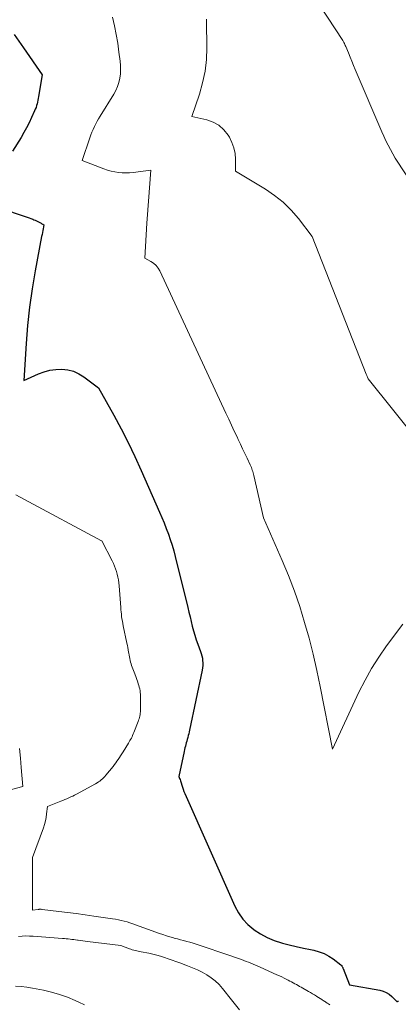
# Model space of a CAD drawing. Units: feet. Extents: x 1199172 to 1206318, y 7083870 to 7089269.
# Drawn here: x 1202897 to 1202992, y 7085171 to 7085419 of the extents above; entities that cross this region are included whole.
import ezdxf

# ---------------------------------------------------------------- set-up
doc = ezdxf.new("R2010")
doc.units = ezdxf.units.FT
doc.header["$MEASUREMENT"] = 0
doc.layers.add('Level 44', color=7, linetype='Continuous', lineweight=0)
doc.layers.add('Level 45', color=7, linetype='Continuous', lineweight=0)

msp = doc.modelspace()

# ---------------------------------------------------------------- linework, layer by layer
at = {"layer": 'Level 44', "color": 32, "linetype": 'Continuous', "lineweight": 30, "elevation": 2160, "flags": 128}
for points in [[(1202895.29, 7085415.23), (1202897.65, 7085411.87), (1202902.3, 7085405.1), (1202901.45, 7085399.61), (1202901.37, 7085399.15), (1202901.29, 7085398.69), (1202901.18, 7085398.24), (1202901.07, 7085397.78), (1202900.93, 7085397.34), (1202900.79, 7085396.89), (1202900.62, 7085396.46), (1202900.44, 7085396.03), (1202899.66, 7085394.32), (1202899.05, 7085393.05), (1202898.42, 7085391.8), (1202897.73, 7085390.57), (1202897.02, 7085389.36), (1202894.86, 7085385.86)], [(1202885.29, 7085373.76), (1202898.08, 7085369.44), (1202898.56, 7085369.27), (1202899.04, 7085369.1), (1202899.51, 7085368.93), (1202899.99, 7085368.75), (1202900.21, 7085368.66), (1202900.57, 7085368.51), (1202900.93, 7085368.36), (1202901.27, 7085368.18), (1202901.61, 7085368), (1202902.06, 7085367.74), (1202902.17, 7085367.68), (1202902.29, 7085367.62), (1202902.41, 7085367.55), (1202902.52, 7085367.49), (1202902.76, 7085367.37), (1202902.58, 7085366.39), (1202902.48, 7085365.9), (1202902.39, 7085365.41), (1202902.3, 7085364.92), (1202902.2, 7085364.42), (1202900.57, 7085355.79), (1202899.8, 7085351.23), (1202899.14, 7085346.66), (1202898.67, 7085342.07), (1202898.31, 7085337.47), (1202897.77, 7085328.24), (1202901.42, 7085329.89), (1202902.85, 7085330.42), (1202904.3, 7085330.81), (1202905.79, 7085331), (1202907.31, 7085331.06), (1202908.8, 7085330.87), (1202910.23, 7085330.51), (1202911.57, 7085329.89), (1202912.85, 7085329.1), (1202916.52, 7085326.33), (1202920.32, 7085319.5), (1202922.16, 7085316.08), (1202923.93, 7085312.63), (1202925.62, 7085309.12), (1202927.23, 7085305.59), (1202931.85, 7085295.1), (1202932.44, 7085293.73), (1202933, 7085292.36), (1202933.54, 7085290.97), (1202934.06, 7085289.58), (1202934.55, 7085288.17), (1202935, 7085286.76), (1202935.41, 7085285.33), (1202935.79, 7085283.9), (1202938.95, 7085271.08), (1202939.23, 7085269.92), (1202939.52, 7085268.76), (1202939.8, 7085267.6), (1202940.08, 7085266.43), (1202940.38, 7085265.27), (1202940.71, 7085264.13), (1202941.08, 7085262.99), (1202941.47, 7085261.86), (1202942.15, 7085260.06), (1202942.33, 7085259.49), (1202942.49, 7085258.92), (1202942.6, 7085258.33), (1202942.68, 7085257.74), (1202942.71, 7085257.14), (1202942.7, 7085256.55), (1202942.64, 7085255.96), (1202942.54, 7085255.37), (1202939.38, 7085240.25), (1202939.28, 7085239.79), (1202939.17, 7085239.33), (1202939.06, 7085238.87), (1202938.94, 7085238.42), (1202938.92, 7085238.36), (1202938.8, 7085237.93), (1202938.69, 7085237.5), (1202938.57, 7085237.07), (1202938.45, 7085236.64), (1202938.33, 7085236.21), (1202938.22, 7085235.78), (1202938.12, 7085235.35), (1202938.02, 7085234.91), (1202936.65, 7085228.57), (1202936.88, 7085228.05), (1202936.99, 7085227.79), (1202937.09, 7085227.53), (1202937.18, 7085227.26), (1202937.27, 7085226.99), (1202937.42, 7085226.44), (1202937.59, 7085225.9), (1202937.78, 7085225.37), (1202937.98, 7085224.84), (1202938.2, 7085224.31), (1202950.74, 7085196), (1202951.67, 7085194.3), (1202952.75, 7085192.72), (1202954.07, 7085191.34), (1202955.55, 7085190.09), (1202955.61, 7085190.04), (1202957.23, 7085189.01), (1202958.9, 7085188.1), (1202960.66, 7085187.37), (1202962.48, 7085186.76), (1202962.71, 7085186.69), (1202964.46, 7085186.23), (1202966.22, 7085185.79), (1202967.99, 7085185.4), (1202969.76, 7085185.03), (1202970.65, 7085184.86), (1202971.95, 7085184.52), (1202973.19, 7085184.06), (1202974.36, 7085183.43), (1202975.48, 7085182.69), (1202977.42, 7085181.22), (1202977.52, 7085181.12), (1202977.62, 7085181.02), (1202977.7, 7085180.9), (1202977.77, 7085180.78), (1202977.82, 7085180.65), (1202977.88, 7085180.52), (1202977.94, 7085180.38), (1202977.99, 7085180.25), (1202979.55, 7085176.15), (1202987.19, 7085174.81), (1202988.02, 7085174.58), (1202988.81, 7085174.26), (1202989.52, 7085173.81), (1202990.19, 7085173.26), (1202991.42, 7085172.04), (1202991.45, 7085172.02), (1202991.46, 7085172.01), (1202991.48, 7085172.01), (1202991.56, 7085171.99), (1202991.57, 7085171.99), (1202991.59, 7085171.99), (1202991.61, 7085171.99), (1202991.63, 7085171.99), (1202991.74, 7085172.03), (1202991.81, 7085172.05), (1202991.88, 7085172.07)]]:
    msp.add_lwpolyline(points, dxfattribs=at)
at = {"layer": 'Level 45', "color": 32, "linetype": 'Continuous', "lineweight": 0, "flags": 128}
for points, elevation in [([(1202966.37, 7085431.45), (1202977.95, 7085413.72), (1202978.19, 7085413.22), (1202978.31, 7085412.96), (1202978.43, 7085412.71), (1202978.54, 7085412.45), (1202978.65, 7085412.2), (1202979.3, 7085410.62), (1202979.73, 7085409.57), (1202980.17, 7085408.52), (1202980.6, 7085407.48), (1202981.05, 7085406.43), (1202987.7, 7085390.76), (1202988.2, 7085389.63), (1202988.73, 7085388.51), (1202989.29, 7085387.41), (1202989.88, 7085386.32), (1202991.1, 7085384.16), (1202996.13, 7085376.54)], 2154), ([(1202920.06, 7085419.62), (1202920.54, 7085417.43), (1202920.96, 7085415.24), (1202921.33, 7085413.03), (1202921.65, 7085410.82), (1202921.95, 7085408.56), (1202922.04, 7085407.47), (1202922.07, 7085406.39), (1202921.99, 7085405.31), (1202921.86, 7085404.23), (1202921.61, 7085403.17), (1202921.28, 7085402.15), (1202920.84, 7085401.16), (1202920.32, 7085400.21), (1202916.9, 7085394.7), (1202916.51, 7085394.06), (1202916.14, 7085393.4), (1202915.79, 7085392.73), (1202915.46, 7085392.06), (1202915.15, 7085391.37), (1202914.86, 7085390.68), (1202914.59, 7085389.98), (1202914.33, 7085389.27), (1202912.39, 7085383.57), (1202917.88, 7085381.45), (1202918.77, 7085381.14), (1202919.67, 7085380.88), (1202920.59, 7085380.69), (1202921.51, 7085380.54), (1202922.45, 7085380.46), (1202923.38, 7085380.43), (1202924.32, 7085380.47), (1202925.25, 7085380.56), (1202929.64, 7085381.14), (1202929.31, 7085376.67), (1202929.15, 7085374.44), (1202928.99, 7085372.21), (1202928.84, 7085369.98), (1202928.69, 7085367.74), (1202928.11, 7085358.99), (1202929.65, 7085358.17), (1202930.36, 7085357.69), (1202930.99, 7085357.14), (1202931.5, 7085356.49), (1202931.93, 7085355.75), (1202948.52, 7085319.95), (1202949.22, 7085318.46), (1202949.91, 7085316.97), (1202950.62, 7085315.48), (1202951.32, 7085314), (1202951.62, 7085313.37), (1202952.18, 7085312.2), (1202952.73, 7085311.03), (1202953.28, 7085309.86), (1202953.83, 7085308.68), (1202954.64, 7085306.96), (1202954.78, 7085306.65), (1202954.92, 7085306.33), (1202955.04, 7085306), (1202955.15, 7085305.67), (1202955.26, 7085305.34), (1202955.35, 7085305.01), (1202955.44, 7085304.67), (1202955.53, 7085304.34), (1202958.01, 7085293.69), (1202962.67, 7085282.96), (1202964.25, 7085279.12), (1202965.73, 7085275.24), (1202967.07, 7085271.32), (1202968.31, 7085267.35), (1202969.41, 7085263.35), (1202970.45, 7085259.33), (1202971.37, 7085255.28), (1202972.22, 7085251.21), (1202975.28, 7085235.46), (1202981.97, 7085249.8), (1202983.5, 7085252.83), (1202985.14, 7085255.79), (1202986.97, 7085258.64), (1202988.91, 7085261.43), (1202992.98, 7085266.89)], 2158), ([(1202943.66, 7085419.1), (1202943.66, 7085418.81), (1202943.67, 7085418.52), (1202943.74, 7085411.88), (1202943.62, 7085408.92), (1202943.3, 7085405.99), (1202942.68, 7085403.11), (1202941.87, 7085400.27), (1202939.93, 7085394.62), (1202943.69, 7085393.78), (1202945.31, 7085393.2), (1202946.77, 7085392.4), (1202948, 7085391.27), (1202949.07, 7085389.93), (1202949.39, 7085389.42), (1202950.04, 7085388.1), (1202950.55, 7085386.75), (1202950.82, 7085385.33), (1202950.93, 7085383.87), (1202950.92, 7085380.87), (1202958.44, 7085376.36), (1202960.76, 7085374.78), (1202962.95, 7085373.04), (1202964.92, 7085371.06), (1202966.76, 7085368.93), (1202970.21, 7085364.42), (1202983.78, 7085329.82), (1202983.86, 7085329.62), (1202983.94, 7085329.43), (1202984.02, 7085329.23), (1202984.1, 7085329.03), (1202984.26, 7085328.64), (1202996.84, 7085312.97)], 2156), ([(1202895.68, 7085299.46), (1202897.92, 7085298.25), (1202917.25, 7085287.87), (1202917.32, 7085287.85), (1202919.93, 7085282.81), (1202920.24, 7085282.16), (1202920.53, 7085281.5), (1202920.79, 7085280.83), (1202921.02, 7085280.15), (1202921.21, 7085279.45), (1202921.38, 7085278.75), (1202921.5, 7085278.04)], 2162), ([(1202921.5, 7085278.04), (1202921.6, 7085277.33), (1202921.68, 7085276.55), (1202921.79, 7085275.45), (1202921.88, 7085274.36), (1202921.97, 7085273.26), (1202922.04, 7085272.16), (1202922.1, 7085271.13), (1202922.14, 7085270.55), (1202922.19, 7085269.97), (1202922.25, 7085269.39), (1202922.32, 7085268.81), (1202922.4, 7085268.23), (1202922.49, 7085267.66), (1202922.59, 7085267.09), (1202922.71, 7085266.52), (1202923.63, 7085262.15), (1202923.75, 7085261.57), (1202923.86, 7085261), (1202923.96, 7085260.42), (1202924.06, 7085259.84), (1202924.1, 7085259.57), (1202924.17, 7085259.12), (1202924.25, 7085258.68), (1202924.35, 7085258.23), (1202924.45, 7085257.79), (1202924.56, 7085257.34), (1202924.69, 7085256.91), (1202924.83, 7085256.48), (1202924.98, 7085256.06), (1202925.14, 7085255.64), (1202925.3, 7085255.22), (1202925.46, 7085254.8), (1202925.61, 7085254.38), (1202926.37, 7085252.33), (1202926.51, 7085251.91), (1202926.65, 7085251.48), (1202926.76, 7085251.05), (1202926.86, 7085250.61), (1202926.94, 7085250.17), (1202927, 7085249.73), (1202927.03, 7085249.29), (1202927.04, 7085248.84), (1202927.05, 7085245.25), (1202927.03, 7085244.89), (1202927.01, 7085244.52), (1202926.96, 7085244.16), (1202926.89, 7085243.8), (1202926.8, 7085243.45), (1202926.71, 7085243.1), (1202926.59, 7085242.75), (1202926.47, 7085242.4), (1202925.38, 7085239.63), (1202925.23, 7085239.28), (1202925.08, 7085238.94), (1202924.92, 7085238.6), (1202924.76, 7085238.26), (1202924.58, 7085237.93), (1202924.4, 7085237.61), (1202924.21, 7085237.28), (1202924.02, 7085236.96), (1202922.66, 7085234.75), (1202922.37, 7085234.28), (1202922.07, 7085233.82), (1202921.77, 7085233.36), (1202921.46, 7085232.9), (1202921.14, 7085232.45), (1202920.82, 7085232.01), (1202920.49, 7085231.57), (1202920.15, 7085231.14), (1202918.35, 7085228.91), (1202918.08, 7085228.59), (1202917.79, 7085228.28), (1202917.48, 7085227.99), (1202917.17, 7085227.71), (1202916.83, 7085227.45), (1202916.49, 7085227.21), (1202916.13, 7085226.98), (1202915.77, 7085226.77), (1202910.98, 7085224.16), (1202910.5, 7085223.91), (1202910.02, 7085223.67), (1202909.53, 7085223.43), (1202909.04, 7085223.21), (1202908.54, 7085222.99), (1202908.04, 7085222.78), (1202907.54, 7085222.58), (1202907.04, 7085222.37), (1202903.66, 7085221.04), (1202903.46, 7085219.22), (1202903.33, 7085218.31), (1202903.16, 7085217.42), (1202902.92, 7085216.53), (1202902.64, 7085215.66), (1202899.93, 7085208.17), (1202899.91, 7085197.3), (1202899.91, 7085196.91), (1202899.92, 7085196.53), (1202899.92, 7085196.14), (1202899.93, 7085195.75), (1202899.94, 7085194.97), (1202901.36, 7085195.16), (1202901.49, 7085195.17), (1202901.61, 7085195.18), (1202901.74, 7085195.19), (1202901.86, 7085195.19), (1202901.99, 7085195.19), (1202902.12, 7085195.18), (1202902.24, 7085195.17), (1202902.37, 7085195.16), (1202906.51, 7085194.65), (1202908.71, 7085194.38), (1202910.91, 7085194.09), (1202913.11, 7085193.79), (1202915.3, 7085193.49), (1202920.01, 7085192.81), (1202920.75, 7085192.69), (1202921.49, 7085192.56), (1202922.22, 7085192.39), (1202922.95, 7085192.21), (1202923.67, 7085192), (1202924.39, 7085191.79), (1202925.1, 7085191.55), (1202925.81, 7085191.3), (1202931.81, 7085189.11), (1202932.68, 7085188.8), (1202933.56, 7085188.51), (1202934.44, 7085188.25), (1202935.33, 7085188.01), (1202935.53, 7085187.96), (1202936.32, 7085187.75), (1202937.11, 7085187.54), (1202937.9, 7085187.33), (1202938.69, 7085187.12), (1202939.48, 7085186.9), (1202940.26, 7085186.67), (1202941.04, 7085186.43), (1202941.82, 7085186.17), (1202949.25, 7085183.67), (1202949.99, 7085183.42), (1202950.72, 7085183.16), (1202951.46, 7085182.9), (1202952.19, 7085182.64), (1202952.47, 7085182.54), (1202953.06, 7085182.32), (1202953.65, 7085182.09), (1202954.24, 7085181.86), (1202954.82, 7085181.62), (1202955.41, 7085181.38), (1202955.99, 7085181.13), (1202956.57, 7085180.88), (1202957.14, 7085180.62), (1202961.34, 7085178.73), (1202961.96, 7085178.45), (1202962.58, 7085178.15), (1202963.19, 7085177.86), (1202963.8, 7085177.55), (1202964.18, 7085177.36), (1202964.6, 7085177.14), (1202965.01, 7085176.92), (1202965.43, 7085176.7), (1202965.83, 7085176.47), (1202966.24, 7085176.24), (1202966.65, 7085176.01), (1202967.06, 7085175.78), (1202967.47, 7085175.55), (1202969.31, 7085174.5), (1202969.8, 7085174.22), (1202970.29, 7085173.93), (1202970.78, 7085173.64), (1202971.27, 7085173.34), (1202971.37, 7085173.28), (1202971.8, 7085173.01), (1202972.24, 7085172.74), (1202972.67, 7085172.46), (1202973.09, 7085172.17), (1202973.27, 7085172.05), (1202973.61, 7085171.83), (1202973.95, 7085171.6), (1202974.28, 7085171.37), (1202974.62, 7085171.14)], 2162), ([(1202896.68, 7085235.62), (1202896.87, 7085233.23), (1202897.06, 7085230.85), (1202897.44, 7085226.07), (1202891.68, 7085224.54)], 2164), ([(1202896.41, 7085188.37), (1202897.32, 7085188.43), (1202898.23, 7085188.47), (1202899.14, 7085188.45), (1202900.05, 7085188.41), (1202907.47, 7085187.86), (1202907.94, 7085187.82), (1202908.41, 7085187.78), (1202908.88, 7085187.73), (1202909.34, 7085187.68), (1202909.81, 7085187.62), (1202910.28, 7085187.56), (1202910.75, 7085187.5), (1202911.22, 7085187.44), (1202911.42, 7085187.41), (1202911.99, 7085187.34), (1202912.57, 7085187.26), (1202913.14, 7085187.19), (1202913.71, 7085187.12), (1202922.1, 7085186.1), (1202924.25, 7085185.24), (1202924.61, 7085185.11), (1202924.97, 7085184.99), (1202925.34, 7085184.89), (1202925.72, 7085184.81), (1202926.1, 7085184.74), (1202926.47, 7085184.66), (1202926.85, 7085184.59), (1202927.23, 7085184.51), (1202929.14, 7085184.11), (1202930.13, 7085183.89), (1202931.12, 7085183.64), (1202932.1, 7085183.35), (1202933.07, 7085183.04), (1202934.03, 7085182.71), (1202934.99, 7085182.38), (1202935.95, 7085182.04), (1202936.91, 7085181.69), (1202938.89, 7085180.98), (1202940.13, 7085180.49), (1202941.35, 7085179.96), (1202942.54, 7085179.36), (1202943.7, 7085178.71), (1202944.81, 7085177.98), (1202945.84, 7085177.17), (1202946.79, 7085176.26), (1202947.67, 7085175.27), (1202949.97, 7085172.38), (1202951.92, 7085169.87)], 2164), ([(1202895.61, 7085175.85), (1202897.05, 7085175.76), (1202898.48, 7085175.59), (1202899.9, 7085175.36), (1202902.65, 7085174.82), (1202904.71, 7085174.34), (1202906.73, 7085173.77), (1202908.7, 7085173.06), (1202910.65, 7085172.26), (1202911.57, 7085171.84), (1202912.99, 7085171.11)], 2166)]:
    msp.add_lwpolyline(points, dxfattribs=dict(at, elevation=elevation))

doc.saveas('drawing.dxf')
